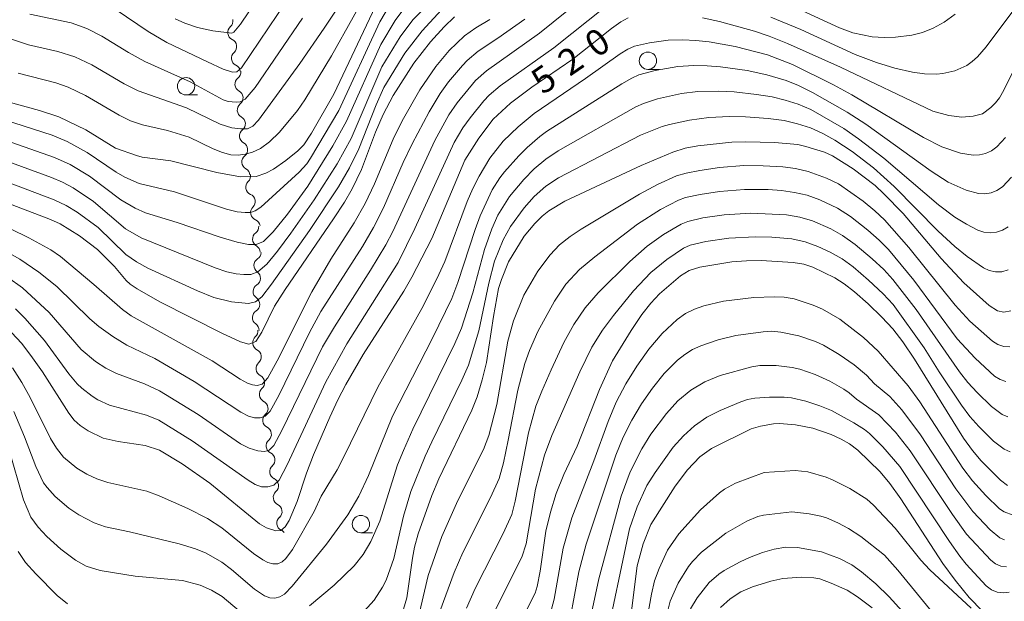
# Model space of a CAD drawing. Units: millimetres. Extents: x -68000 to -66000, y 24000 to 25500.
# Drawn here: x -66927 to -66785, y 24909 to 24993 of the extents above; entities that cross this region are included whole.
import ezdxf

# ---------------------------------------------------------------- set-up
doc = ezdxf.new("R2010")
doc.units = ezdxf.units.MM
for name, color, linetype, lineweight in [('510200_一条河川、細流', 7, 'Continuous', 15), ('633100_広葉樹林', 7, 'Continuous', 9), ('710100_等高線（計曲線）', 7, 'Continuous', 20), ('710107_等高線（計曲線）（注記）', 7, 'Continuous', 20), ('710200_等高線（主曲線）', 7, 'Continuous', 9)]:
    doc.layers.add(name, color=color, linetype=linetype, lineweight=lineweight)
doc.styles.add('Style-WORKING', font='txt')

msp = doc.modelspace()

# ---------------------------------------------------------------- linework, layer by layer
at = {"layer": '510200_一条河川、細流', "extrusion": (0, 0, -1)}
for centre, start, end in [((66897.67, 24992.51), 171.9611, 228.1314), ((66897.14, 24988.79), 115.7907, 171.9611), ((66897.14, 24988.79), 171.9611, 228.1314), ((66896.62, 24985.08), 115.7907, 171.9611), ((66896.55, 24985.12), 174.9549, 231.1253), ((66896.22, 24981.39), 118.7846, 174.9549), ((66896.22, 24981.39), 174.9549, 231.1253), ((66895.89, 24977.65), 118.7846, 174.9549), ((66895.89, 24977.65), 174.9549, 231.1253), ((66895.56, 24973.92), 118.7846, 174.9549), ((66895.56, 24973.92), 174.9549, 231.1253), ((66895.23, 24970.18), 118.7846, 174.9549), ((66895.15, 24970.13), 169.2846, 225.4549), ((66894.46, 24966.44), 113.1142, 169.2846), ((66894.46, 24966.44), 169.2846, 225.4549), ((66893.76, 24962.76), 113.1142, 169.2846), ((66893.96, 24962.81), 176.5241, 232.6944), ((66893.74, 24959.07), 120.3537, 176.5241), ((66893.61, 24959.13), 181.5941, 237.7645), ((66893.71, 24955.38), 125.4237, 181.5941), ((66893.71, 24955.38), 181.5941, 237.7645), ((66893.82, 24951.63), 181.5941, 237.7645), ((66893.82, 24951.63), 125.4237, 181.5941), ((66893.92, 24947.88), 125.4237, 181.5941), ((66894.07, 24947.77), 172.5927, 228.7631), ((66893.59, 24944.06), 116.4223, 172.5927), ((66893.59, 24944.06), 172.5927, 228.7631), ((66893.11, 24940.34), 116.4223, 172.5927), ((66893.11, 24940.34), 172.5927, 228.7631), ((66892.62, 24936.62), 116.4223, 172.5927), ((66892.62, 24936.62), 172.5927, 228.7631), ((66892.14, 24932.9), 116.4223, 172.5927), ((66892.14, 24932.89), 172.1231, 228.2934), ((66891.63, 24929.18), 115.9527, 172.1231), ((66891.63, 24929.18), 172.1231, 228.2934), ((66891.11, 24925.47), 115.9527, 172.1231), ((66891.11, 24925.47), 172.1231, 228.2934), ((66890.6, 24921.75), 115.9527, 172.1231), ((66890.6, 24921.75), 172.1231, 228.2934), ((66890.08, 24918.04), 115.9527, 142.1738)]:
    msp.add_arc(centre, 1.13, start, end, dxfattribs=at)
at = {"layer": '510200_一条河川、細流'}
for centre, start, end in [((-66896.16, 24990.83), 131.9193, 244.1585), ((-66895.64, 24987.11), 131.9193, 244.1585), ((-66895.13, 24983.36), 128.9255, 241.1647), ((-66894.8, 24979.63), 128.9255, 241.1647), ((-66894.47, 24975.89), 128.9255, 241.1647), ((-66894.14, 24972.16), 128.9255, 241.1647), ((-66893.57, 24968.52), 134.5958, 246.835), ((-66892.87, 24964.83), 134.5958, 246.835), ((-66892.59, 24961.02), 127.3563, 239.5955), ((-66892.4, 24957.22), 122.2863, 234.5255), ((-66892.51, 24953.47), 122.2863, 234.5255), ((-66892.61, 24949.72), 122.2863, 234.5255), ((-66892.58, 24946.08), 131.2877, 243.5269), ((-66892.1, 24942.36), 131.2877, 243.5269), ((-66891.62, 24938.64), 131.2877, 243.5269), ((-66891.13, 24934.92), 131.2877, 243.5269), ((-66890.64, 24931.21), 131.7573, 243.9965), ((-66890.12, 24927.5), 131.7573, 243.9965), ((-66889.61, 24923.78), 131.7573, 243.9965), ((-66889.1, 24920.07), 131.7573, 243.9965)]:
    msp.add_arc(centre, 1.13, start, end, dxfattribs=at)
at = {"layer": '633100_広葉樹林'}
for p, q in [((-66836.75, 24985.49), (-66835.08, 24985.49)), ((-66903.31, 24981.82), (-66901.64, 24981.82)), ((-66878.11, 24918.68), (-66876.44, 24918.68))]:
    msp.add_line(p, q, dxfattribs=at)
for centre in [(-66836.75, 24986.74), (-66903.31, 24983.07), (-66878.11, 24919.93)]:
    msp.add_circle(centre, 1.25, dxfattribs=at)
at = {"layer": '710100_等高線（計曲線）', "flags": 128}
for points in [[(-66890.58, 24999.3), (-66895.47, 24992.01), (-66896.43, 24990.85), (-66896.73, 24990.7), (-66899.47, 24991.06), (-66901.68, 24991.55), (-66903.5, 24992.14), (-66904.9, 24992.79)], [(-66928.81, 24980.78), (-66924.41, 24979.59), (-66921.63, 24978.68), (-66917.74, 24976.78), (-66913.48, 24974.16), (-66910.47, 24973.06), (-66909.63, 24972.85), (-66905.51, 24972.31), (-66898.88, 24970.63), (-66895.44, 24969.99), (-66893.19, 24970.03), (-66891.81, 24970.52), (-66890.72, 24971.13), (-66888.94, 24972.38), (-66887.18, 24973.76), (-66886.33, 24974.62), (-66885.22, 24976.28), (-66882, 24981.93), (-66875.56, 24995.56)], [(-66929.4, 24966.37), (-66922.85, 24963.84), (-66921.47, 24963.22), (-66918.67, 24961.49), (-66916.07, 24959.55), (-66913.63, 24957.1), (-66911.95, 24955.07), (-66911.34, 24954.52), (-66910.37, 24953.86), (-66907.11, 24951.98), (-66898.17, 24947.45), (-66895.45, 24946.2), (-66894.28, 24945.9), (-66893.25, 24946.28), (-66892.38, 24947.62), (-66890.55, 24951.34), (-66889.01, 24953.77), (-66882.04, 24963.95), (-66880.49, 24966.36), (-66879.38, 24968.27), (-66878.02, 24971.05), (-66876, 24976.43), (-66874.89, 24978.99), (-66873.44, 24981.72), (-66870.47, 24986.38), (-66868.07, 24989.49), (-66866.13, 24991.65), (-66864.62, 24993.07)], [(-66928.48, 24947.57), (-66927, 24945.96), (-66925.43, 24943.93), (-66924, 24941.91), (-66920.22, 24935.94), (-66919.42, 24934.93), (-66918.57, 24934.17), (-66917.42, 24933.4), (-66915.25, 24932.32), (-66913.07, 24931.84), (-66909.2, 24931.25), (-66907.14, 24930.61), (-66903.86, 24928.62), (-66899.88, 24925.83), (-66892.71, 24919.99), (-66891.73, 24919.41), (-66890.38, 24918.96), (-66889.64, 24919.02), (-66889.02, 24919.52), (-66888.46, 24920.43), (-66887.31, 24923.18), (-66885.96, 24927.28), (-66884.96, 24929.91), (-66882.61, 24935.36), (-66881.43, 24937.83), (-66880.27, 24940.07), (-66877.8, 24944.38), (-66871.94, 24953.51), (-66870.77, 24955.52), (-66867.91, 24961.13), (-66863.14, 24972.4), (-66861.13, 24975.59), (-66859.03, 24978.31), (-66856.56, 24980.62), (-66853.45, 24982.95), (-66847.57, 24986.98), (-66841.98, 24991.4), (-66840.64, 24992.35), (-66839.61, 24992.91)], [(-66828.89, 24992.95), (-66826.42, 24992.41), (-66821.39, 24991.02), (-66819.29, 24990.3), (-66816.61, 24989.22), (-66808.98, 24985.83), (-66795.69, 24979.48), (-66793.39, 24978.86), (-66791.48, 24978.62), (-66789.89, 24978.74), (-66788.5, 24979.08), (-66787.31, 24979.98), (-66786.64, 24980.66), (-66786.07, 24981.39), (-66785.44, 24982.48), (-66782.09, 24989.3)], [(-66872.33, 24906.36), (-66871.5, 24909.29), (-66870.69, 24915.01), (-66870.38, 24916.61), (-66869.84, 24918.54), (-66867.87, 24924.08), (-66866.89, 24926.46), (-66862.1, 24936.35), (-66861.36, 24938.28), (-66860.63, 24940.73), (-66860.03, 24943.24), (-66859.01, 24949.85), (-66858.27, 24953.9), (-66857.86, 24955.22), (-66856.82, 24957.75), (-66854.58, 24961.47), (-66853.03, 24963.3), (-66851.98, 24964.33), (-66851.04, 24965.11), (-66848.7, 24966.48), (-66837.73, 24971.62), (-66833.16, 24973.54), (-66831.38, 24974.12), (-66829.55, 24974.47), (-66824.66, 24974.98), (-66822.63, 24975.07), (-66818.51, 24974.96), (-66815.12, 24974.66), (-66813.98, 24974.4), (-66811.28, 24973.54), (-66810.15, 24973.05), (-66807.18, 24971.17), (-66804.01, 24968.76), (-66802.72, 24967.57), (-66799.95, 24964.71), (-66794.47, 24958.21), (-66791.21, 24954.72), (-66787.54, 24951.44), (-66786.36, 24950.68), (-66785.46, 24950.5), (-66784.46, 24950.67)], [(-66854.46, 24907.05), (-66853.01, 24909.99), (-66852.7, 24910.96), (-66852.28, 24913.16), (-66851.48, 24918.9), (-66850.8, 24921.64), (-66849.98, 24924.36), (-66848.84, 24927.08), (-66846.94, 24931.15), (-66843.71, 24939.34), (-66841.84, 24943.47), (-66839.18, 24947.83), (-66837.61, 24950.14), (-66836.32, 24951.81), (-66835.07, 24953.15), (-66832.05, 24955.75), (-66830.79, 24956.51), (-66829.27, 24956.98), (-66824.64, 24957.73), (-66822.54, 24957.89), (-66820.44, 24957.92), (-66815.8, 24957.67), (-66814.28, 24957.43), (-66812.99, 24956.99), (-66809.82, 24955.43), (-66808.45, 24954.57), (-66806.95, 24953.4), (-66805, 24951.68), (-66803.02, 24949.79), (-66801.46, 24948.1), (-66800, 24946.2), (-66798.3, 24943.72), (-66791.24, 24932.33), (-66789.97, 24930.55), (-66788.73, 24929.08), (-66785.92, 24926.27), (-66784.91, 24925.5)], [(-66788.51, 24907.39), (-66790.44, 24909.37), (-66792.48, 24911.83), (-66794.22, 24914.27), (-66800.29, 24923.6), (-66801.86, 24925.8), (-66803.26, 24927.45), (-66806.47, 24930.58), (-66807.69, 24931.53), (-66808.87, 24932.2), (-66810.35, 24932.85), (-66812.98, 24933.78), (-66815.48, 24934.23), (-66817.78, 24934.43), (-66818.64, 24934.38), (-66820.53, 24934.06), (-66821.88, 24933.66), (-66827.6, 24930.85), (-66829.24, 24929.64), (-66831.04, 24927.78), (-66832.82, 24925.4), (-66836.31, 24919.89), (-66837.41, 24917.1), (-66838.31, 24913.94), (-66839.14, 24907.04)]]:
    msp.add_lwpolyline(points, dxfattribs=at)
at = {"layer": '710200_等高線（主曲線）', "flags": 128}
for points in [[(-66928.46, 24989.84), (-66926.02, 24989.05), (-66921.8, 24988.09), (-66919.32, 24987.31), (-66916.9, 24986.17), (-66912.24, 24983.43), (-66910.21, 24982.39), (-66903.25, 24979.95), (-66898.37, 24977.6), (-66896.69, 24977.08), (-66895.42, 24976.91), (-66894.47, 24976.94), (-66893.7, 24977.29), (-66892.88, 24978.16), (-66886.93, 24986.34), (-66883.39, 24991.45), (-66876.64, 25001.7)], [(-66876.09, 24998.64), (-66882.34, 24987.43), (-66886.19, 24981.13), (-66887.24, 24979.59), (-66889.86, 24976.43), (-66891.26, 24975.06), (-66892.56, 24974.1), (-66893.73, 24973.55), (-66894.81, 24973.27), (-66895.82, 24973.14), (-66896.87, 24973.2), (-66898.05, 24973.5), (-66899.39, 24974.03), (-66902.88, 24975.74), (-66906, 24976.68), (-66909.57, 24977.51), (-66911.31, 24978.1), (-66912.97, 24978.89), (-66917.78, 24981.73), (-66920.32, 24982.92), (-66922.07, 24983.55), (-66927.49, 24984.95)], [(-66844.24, 24997.29), (-66852.36, 24990.7), (-66860.03, 24985.29), (-66861.58, 24983.9), (-66864.24, 24980.68), (-66865.42, 24978.96), (-66867.46, 24975.23), (-66873.52, 24962.12), (-66874.53, 24960.19), (-66876.73, 24956.53), (-66881.93, 24948.37), (-66883.64, 24945.48), (-66889.52, 24933.42), (-66890.68, 24931.25), (-66891.31, 24930.61), (-66892.02, 24930.41), (-66892.98, 24930.49), (-66894.19, 24930.89), (-66895.47, 24931.53), (-66901.55, 24935.72), (-66907.13, 24939.13), (-66909.28, 24940.15), (-66913.34, 24941.66), (-66914.87, 24942.43), (-66916.36, 24943.39), (-66918.41, 24945.12), (-66923.03, 24950.45), (-66926.87, 24954.01), (-66929.03, 24955.55)], [(-66867.83, 24995.55), (-66870.62, 24992.62), (-66872.47, 24990.2), (-66875.11, 24985.85), (-66879.52, 24975.55), (-66881.51, 24971.9), (-66884.84, 24966.67), (-66888.19, 24961.86), (-66890.11, 24959.27), (-66891.69, 24957.39), (-66892.94, 24956.32), (-66893.99, 24955.92), (-66894.98, 24955.91), (-66896.07, 24956.02), (-66897.43, 24956.32), (-66899.11, 24956.9), (-66909.79, 24961.2), (-66912.02, 24962.53), (-66916.63, 24966.46), (-66919.56, 24968.4), (-66921.11, 24969.22), (-66922.72, 24969.92), (-66928.46, 24972.01)], [(-66913.38, 24994.1), (-66908.76, 24990.97), (-66906.07, 24989.38), (-66900.23, 24986.57), (-66897.95, 24985.54), (-66896.63, 24985.09), (-66895.98, 24985.15), (-66895.34, 24985.71), (-66888.82, 24995.34)], [(-66873.84, 24994.93), (-66875.39, 24992.35), (-66881.31, 24979.57), (-66885.35, 24972.7), (-66885.91, 24971.9), (-66887.03, 24970.69), (-66892.53, 24965.65), (-66893.36, 24965.08), (-66894.03, 24964.87), (-66894.81, 24964.86), (-66895.93, 24964.98), (-66897.49, 24965.33), (-66904.95, 24967.84), (-66910.05, 24969.06), (-66912.12, 24969.94), (-66913.4, 24970.68), (-66917.56, 24973.49), (-66920.42, 24975.08), (-66922.6, 24976), (-66929.61, 24978.28)], [(-66866.48, 24994.07), (-66869.27, 24991.08), (-66871.78, 24987.86), (-66874.79, 24982.89), (-66875.93, 24980.41), (-66878.42, 24974.04), (-66879.77, 24971.28), (-66881.36, 24968.54), (-66885.52, 24962.25), (-66891, 24954.54), (-66892.4, 24952.71), (-66893.31, 24951.97), (-66894.29, 24951.75), (-66896.74, 24951.97), (-66899.29, 24952.59), (-66901.66, 24953.56), (-66908.84, 24956.84), (-66910.47, 24957.74), (-66911.97, 24958.82), (-66915.96, 24962.71), (-66919, 24964.9), (-66920.61, 24965.86), (-66922.3, 24966.68), (-66929.29, 24969.33)], [(-66928.4, 24974.96), (-66922.26, 24972.81), (-66920.03, 24971.78), (-66917.21, 24970.08), (-66912.73, 24966.68), (-66910.66, 24965.47), (-66909.14, 24964.83), (-66904.57, 24963.41), (-66898.37, 24961.29), (-66895.96, 24960.59), (-66894.31, 24960.25), (-66893.2, 24960.26), (-66892.16, 24960.7), (-66890.73, 24962.06), (-66888.7, 24964.62), (-66885.76, 24968.68), (-66882.14, 24974.46), (-66880.2, 24978.01), (-66875.25, 24989.1), (-66873.15, 24992.56), (-66871.36, 24994.99)], [(-66842.76, 24994.59), (-66850.28, 24988.62), (-66858.03, 24983.13), (-66859.64, 24981.76), (-66860.41, 24980.97), (-66862.37, 24978.52), (-66863.4, 24977.08), (-66864.68, 24974.97), (-66870.33, 24962.54), (-66872.75, 24957.67), (-66880.12, 24945.94), (-66883.17, 24940.47), (-66888.73, 24928.46), (-66889.88, 24926.29), (-66890.64, 24925.56), (-66891.5, 24925.29), (-66892.44, 24925.31), (-66893.35, 24925.64), (-66894.37, 24926.26), (-66902.41, 24931.94), (-66907.24, 24934.94), (-66908.99, 24935.63), (-66914.35, 24937.09), (-66916.03, 24937.87), (-66916.83, 24938.36), (-66918.33, 24939.51), (-66919.01, 24940.16), (-66920.2, 24941.61), (-66923.7, 24946.4), (-66926.53, 24949.65), (-66927.9, 24950.97)], [(-66783.58, 24994.68), (-66787.98, 24988.77), (-66789.26, 24987.31), (-66789.99, 24986.65), (-66790.78, 24986.08), (-66792.49, 24985.31), (-66794.25, 24984.9), (-66795.14, 24984.82), (-66796.88, 24984.86), (-66798.59, 24985.09), (-66801.15, 24985.68), (-66803.82, 24986.47), (-66806.86, 24987.65), (-66814.71, 24991.26), (-66819.01, 24993.03)], [(-66792.48, 24993.46), (-66794.05, 24992.32), (-66795.61, 24991.46), (-66797.17, 24990.84), (-66798.73, 24990.43), (-66801.06, 24990.13), (-66802.69, 24990.09), (-66804.43, 24990.2), (-66807.2, 24990.79), (-66809.11, 24991.47), (-66816.23, 24994.77)], [(-66854.46, 24992.72), (-66858.35, 24989.98), (-66861.21, 24988.12), (-66862.77, 24986.79), (-66863.48, 24986.05), (-66865.46, 24983.68), (-66866.67, 24982.02), (-66868.28, 24979.4), (-66870.71, 24974.78), (-66872.01, 24972.07), (-66874.84, 24965.55), (-66876.27, 24962.72), (-66877.9, 24959.94), (-66883.89, 24950.57), (-66885.5, 24947.54), (-66889.92, 24938.47), (-66891.18, 24936.21), (-66891.9, 24935.49), (-66892.64, 24935.25), (-66893.44, 24935.26), (-66894.32, 24935.51), (-66895.41, 24936.09), (-66902.15, 24940.5), (-66907.81, 24943.8), (-66911.82, 24945.72), (-66913.87, 24946.96), (-66915.88, 24948.42), (-66917.18, 24949.52), (-66921.93, 24954.17), (-66924.52, 24956.25), (-66927.26, 24958.14), (-66933.88, 24961.83)], [(-66859.51, 24992.7), (-66861.54, 24991.5), (-66863.2, 24990.35), (-66865.37, 24988.23), (-66867.31, 24985.89), (-66869.61, 24982.56), (-66872.17, 24978.1), (-66873.48, 24975.45), (-66876.16, 24968.98), (-66877.48, 24966.15), (-66879.06, 24963.35), (-66882.42, 24958.13), (-66885.17, 24953.44), (-66890.16, 24943.46), (-66891.53, 24941), (-66892.36, 24940.11), (-66893.05, 24939.9), (-66893.72, 24940), (-66894.45, 24940.25), (-66895.52, 24940.83), (-66899.56, 24943.47), (-66911.24, 24949.97), (-66912.48, 24950.88), (-66916.6, 24954.5), (-66921.39, 24958.52), (-66922.8, 24959.46), (-66925.96, 24961.22), (-66931.19, 24963.74)], [(-66886.54, 24992.88), (-66893.35, 24982.88), (-66894.78, 24981.22), (-66895.5, 24980.84), (-66896.07, 24980.75), (-66897.25, 24980.88), (-66897.94, 24981.12), (-66902.72, 24983.72), (-66909.26, 24986.64), (-66911.58, 24987.93), (-66915.43, 24990.31), (-66917.59, 24991.38), (-66919.85, 24992.19), (-66925.83, 24993.47)], [(-66785.22, 24975.7), (-66786.48, 24974.31), (-66787.24, 24973.76), (-66788.07, 24973.37), (-66788.97, 24973.17), (-66789.89, 24973.14), (-66791.71, 24973.4), (-66794.4, 24974.31), (-66797.01, 24975.7), (-66807.35, 24981.84), (-66809.99, 24983.27), (-66815.9, 24986.22), (-66819.52, 24987.59), (-66824.15, 24988.8), (-66827.91, 24989.46), (-66829.82, 24989.66), (-66831.73, 24989.76), (-66833.83, 24989.71), (-66836.52, 24989.35), (-66838.66, 24988.84), (-66839.62, 24988.41), (-66840.75, 24987.74), (-66845.76, 24984.19), (-66853.14, 24979.16), (-66855.44, 24977.21), (-66857.61, 24975.13), (-66859.52, 24972.72), (-66861.07, 24970.11), (-66861.99, 24968.31), (-66862.79, 24966.43), (-66866.02, 24957.78), (-66867.15, 24955.29), (-66869.31, 24951), (-66875.65, 24939.7), (-66880.55, 24929.65), (-66881.55, 24927.78), (-66883.82, 24923.97), (-66884.86, 24921.74), (-66887.96, 24916.27), (-66888.91, 24914.95), (-66889.46, 24914.47), (-66890.09, 24914.21), (-66890.78, 24914.19), (-66891.51, 24914.4), (-66892.23, 24914.76), (-66893.6, 24915.71), (-66898.14, 24919.4), (-66900.22, 24920.73), (-66903.07, 24922.19), (-66907.2, 24923.99), (-66908.97, 24924.66), (-66914.59, 24925.94), (-66916.16, 24926.46), (-66917.63, 24927.14), (-66919.03, 24928.01), (-66920.95, 24929.58), (-66922, 24930.87), (-66922.84, 24932.3), (-66925.78, 24938.21), (-66926.98, 24940.33), (-66928.34, 24942.46)], [(-66784.36, 24969.95), (-66785.66, 24968.56), (-66786.44, 24968.04), (-66787.29, 24967.69), (-66788.19, 24967.55), (-66789.1, 24967.59), (-66790.87, 24968.07), (-66793.45, 24969.26), (-66795.92, 24970.84), (-66805.36, 24977.58), (-66808.02, 24979.31), (-66813.03, 24982.17), (-66815.05, 24983.16), (-66816.84, 24983.88), (-66819.62, 24984.72), (-66822.46, 24985.33), (-66826.28, 24985.87), (-66828.21, 24986.01), (-66830.14, 24986.06), (-66832.41, 24985.91), (-66835.71, 24985.35), (-66838.03, 24984.71), (-66839.06, 24984.25), (-66840.5, 24983.42), (-66851.38, 24976.52), (-66852.3, 24975.84), (-66854.15, 24974.24), (-66855.37, 24973.01), (-66857.43, 24970.73), (-66858.07, 24969.86), (-66859.18, 24968.11), (-66860.92, 24964.36), (-66861.64, 24962.42), (-66864.14, 24954.75), (-66865.02, 24952.45), (-66867.79, 24946.75), (-66873.56, 24935.51), (-66877.03, 24926.92), (-66878.39, 24923.97), (-66879.98, 24921.25), (-66883.06, 24917.02), (-66888, 24911), (-66889.14, 24909.82), (-66889.79, 24909.43), (-66890.5, 24909.25), (-66891.24, 24909.32), (-66891.98, 24909.61), (-66893.42, 24910.56), (-66896.76, 24913.4), (-66898.16, 24914.45), (-66900.4, 24915.73), (-66901.95, 24916.39), (-66904.29, 24917.11), (-66911.47, 24918.84), (-66914.94, 24919.56), (-66916.55, 24920.11), (-66918.78, 24921.28), (-66920.18, 24922.24), (-66922.17, 24923.91), (-66923.34, 24925.19), (-66923.84, 24925.9), (-66924.97, 24928.24), (-66926.58, 24932.54), (-66928.14, 24936.17)], [(-66784.83, 24962.81), (-66785.63, 24962.32), (-66786.51, 24962.01), (-66787.42, 24961.92), (-66788.32, 24962.04), (-66789.19, 24962.33), (-66790.85, 24963.18), (-66792.5, 24964.2), (-66794.86, 24965.99), (-66802.75, 24972.7), (-66806.37, 24975.5), (-66808.5, 24976.96), (-66813.28, 24979.72), (-66815.08, 24980.46), (-66816.95, 24981.06), (-66818.84, 24981.53), (-66821.09, 24981.89), (-66824.32, 24982.24), (-66826.6, 24982.36), (-66829.54, 24982.31), (-66831.89, 24982.02), (-66835.36, 24981.27), (-66837.4, 24980.59), (-66838.47, 24980.11), (-66849.66, 24973.75), (-66851.46, 24972.55), (-66853.13, 24971.18), (-66854.63, 24969.64), (-66856.67, 24967.16), (-66858.36, 24964.46), (-66859.24, 24962.52), (-66860.29, 24959.51), (-66861.96, 24953.29), (-66863.61, 24948.17), (-66864.55, 24945.97), (-66870.61, 24933.64), (-66871.99, 24930.56), (-66872.82, 24928.48), (-66875.37, 24920.37), (-66876.69, 24917.41), (-66877.8, 24915.56), (-66879.1, 24913.9), (-66881.97, 24911.11), (-66885.54, 24908.16)], [(-66877.64, 24907.38), (-66876.18, 24908.99), (-66874.98, 24910.85), (-66874.48, 24911.84), (-66873.35, 24914.97), (-66871.98, 24921.06), (-66870.9, 24924.63), (-66868.83, 24929.74), (-66867.89, 24931.81), (-66863.54, 24940.7), (-66862.6, 24942.87), (-66861.1, 24947.79), (-66859.66, 24954.66), (-66858.84, 24957.85), (-66857.61, 24960.91), (-66856.53, 24962.83), (-66854.6, 24965.52), (-66853.14, 24967.18), (-66851.47, 24968.64), (-66849.63, 24969.87), (-66837.79, 24976.02), (-66834.69, 24977.24), (-66833.61, 24977.57), (-66830.76, 24978.19), (-66827.98, 24978.57), (-66824.99, 24978.71), (-66822.69, 24978.65), (-66819.41, 24978.4), (-66817.12, 24978.11), (-66815.2, 24977.66), (-66813.32, 24977.05), (-66811.51, 24976.27), (-66809.8, 24975.29), (-66807.32, 24973.68), (-66804.21, 24971.29), (-66801.25, 24968.6), (-66794.91, 24962.17), (-66792.51, 24959.96), (-66790.75, 24958.52), (-66788.38, 24956.88), (-66787.54, 24956.49), (-66786.64, 24956.3), (-66785.72, 24956.33), (-66784.83, 24956.59)], [(-66869.99, 24905.73), (-66868.42, 24912.52), (-66866.44, 24918.14), (-66864.12, 24923.32), (-66860.46, 24930.68), (-66859.67, 24932.69), (-66858.54, 24937.17), (-66856.91, 24946.31), (-66856.13, 24949.23), (-66854.61, 24952.92), (-66852.62, 24956.38), (-66850.85, 24958.76), (-66849.5, 24960.18), (-66847.97, 24961.38), (-66846.36, 24962.45), (-66837.94, 24967.51), (-66835.35, 24968.89), (-66832.62, 24970.13), (-66831.21, 24970.53), (-66829.27, 24970.92), (-66826.44, 24971.37), (-66822.91, 24971.63), (-66820.14, 24971.61), (-66817.32, 24971.43), (-66815.46, 24971.19), (-66813.64, 24970.78), (-66811, 24969.83), (-66809.29, 24968.98), (-66805.74, 24966.48), (-66804.04, 24965.1), (-66802.66, 24963.82), (-66799.12, 24959.84), (-66792.48, 24951.49), (-66790.33, 24949.21), (-66787.09, 24946.31), (-66786.29, 24945.83), (-66785.45, 24945.56), (-66784.57, 24945.5)], [(-66866.74, 24907.31), (-66864.68, 24912.96), (-66863.43, 24915.83), (-66859.44, 24923.79), (-66858.19, 24926.52), (-66857.56, 24928.75), (-66856.87, 24932.02), (-66855.51, 24939.23), (-66854.49, 24943.08), (-66853.79, 24944.96), (-66852.59, 24947.71), (-66850.23, 24952.09), (-66848.56, 24954.52), (-66846.58, 24956.62), (-66844.4, 24958.47), (-66838.23, 24963.16), (-66834.91, 24965.29), (-66832.32, 24966.66), (-66831.35, 24967.01), (-66829.2, 24967.48), (-66826.44, 24967.91), (-66822.84, 24968.18), (-66819.4, 24968.16), (-66817.5, 24968.03), (-66815.62, 24967.77), (-66813.78, 24967.34), (-66811.99, 24966.71), (-66809.42, 24965.51), (-66807.57, 24964.29), (-66805.07, 24962.33), (-66803.4, 24960.87), (-66802.05, 24959.51), (-66798.43, 24955.09), (-66792.16, 24946.67), (-66789.6, 24943.84), (-66786.78, 24941.28), (-66786, 24940.79), (-66785.15, 24940.49)], [(-66862.91, 24907.81), (-66861.65, 24910.64), (-66857.6, 24918.58), (-66856.37, 24921.32), (-66855.86, 24923.25), (-66853.97, 24933.1), (-66852.88, 24936.94), (-66852.05, 24939.12), (-66850.71, 24942.19), (-66848.86, 24946.1), (-66847.43, 24948.7), (-66845.8, 24951.12), (-66843.93, 24953.3), (-66839.33, 24957.79), (-66836.85, 24959.99), (-66834.48, 24961.7), (-66831.96, 24963.19), (-66831, 24963.57), (-66828.81, 24964.07), (-66825.75, 24964.52), (-66821.93, 24964.77), (-66816.77, 24964.55), (-66814.84, 24964.21), (-66813.01, 24963.66), (-66810.36, 24962.51), (-66808.69, 24961.57), (-66806.88, 24960.24), (-66804.4, 24958.18), (-66802.75, 24956.63), (-66801.44, 24955.21), (-66798.1, 24950.86), (-66791.86, 24941.88), (-66790.62, 24940.34), (-66789.31, 24938.92), (-66787.22, 24936.89), (-66785.7, 24935.76), (-66784.85, 24935.41)], [(-66860.31, 24904.46), (-66854.9, 24915.15), (-66854.29, 24917.09), (-66852.93, 24924.97), (-66851.66, 24929.87), (-66850.6, 24932.69), (-66846.57, 24941.88), (-66844.81, 24945.43), (-66843.27, 24947.92), (-66841.72, 24950.01), (-66838.81, 24953.55), (-66836.31, 24956.22), (-66834.04, 24958.1), (-66831.6, 24959.73), (-66830.65, 24960.13), (-66828.42, 24960.66), (-66825.07, 24961.14), (-66821.3, 24961.35), (-66818.89, 24961.29), (-66816.01, 24961.07), (-66814.07, 24960.65), (-66812.24, 24959.98), (-66810.47, 24959.15), (-66808.77, 24958.17), (-66807.15, 24957.01), (-66804.94, 24955.12), (-66802.82, 24953.14), (-66801.41, 24951.6), (-66796.91, 24945.35), (-66794.77, 24941.91), (-66791.54, 24937.07), (-66790.33, 24935.47), (-66789.03, 24933.99), (-66786.93, 24931.91), (-66785.41, 24930.73), (-66784.54, 24930.33)], [(-66784.11, 24921.23), (-66785.42, 24921.7), (-66786.05, 24922.13), (-66788.06, 24924.08), (-66789.98, 24926.19), (-66791.34, 24928.01), (-66797.56, 24937.58), (-66799.24, 24939.88), (-66803.54, 24944.86), (-66805.65, 24946.82), (-66809.1, 24949.48), (-66811.59, 24950.93), (-66812.91, 24951.52), (-66815.68, 24952.4), (-66817.1, 24952.65), (-66818.54, 24952.72), (-66821.46, 24952.61), (-66825.83, 24952.1), (-66828.67, 24951.41), (-66830.04, 24950.92), (-66831.33, 24950.28), (-66832.53, 24949.44), (-66834.69, 24947.41), (-66836.61, 24945.14), (-66838.34, 24942.69), (-66839.91, 24940.15), (-66841.3, 24937.5), (-66842.48, 24934.75), (-66844.53, 24929.07), (-66847.72, 24920.85), (-66848.95, 24916.48), (-66850.25, 24909.12), (-66850.65, 24907.68)], [(-66847.95, 24906.3), (-66846.68, 24913.03), (-66845.62, 24917.06), (-66841.36, 24929.89), (-66840.3, 24932.48), (-66839.08, 24934.93), (-66837.66, 24937.28), (-66836.1, 24939.53), (-66834.38, 24941.65), (-66832.48, 24943.58), (-66831.43, 24944.41), (-66830.31, 24945.09), (-66829.12, 24945.64), (-66826.64, 24946.51), (-66824.06, 24947.11), (-66820.15, 24947.67), (-66818.87, 24947.74), (-66817.57, 24947.63), (-66815.01, 24947.1), (-66812.59, 24946.26), (-66811.43, 24945.71), (-66809.18, 24944.39), (-66807.02, 24942.9), (-66805.24, 24941.43), (-66804.08, 24940.18), (-66801.9, 24938.31), (-66800.14, 24936.43), (-66797.45, 24932.81), (-66792.35, 24925.02), (-66789.92, 24921.76), (-66787.42, 24919.1), (-66786.03, 24917.96), (-66785.33, 24917.65)], [(-66785.07, 24913.76), (-66785.88, 24913.89), (-66786.64, 24914.21), (-66787.33, 24914.72), (-66790.83, 24918.49), (-66792.87, 24921.33), (-66798.94, 24930.49), (-66801.08, 24933.21), (-66803.45, 24935.68), (-66806.66, 24937.93), (-66807.76, 24938.87), (-66808.51, 24939.37), (-66810.53, 24940.52), (-66812.66, 24941.51), (-66814.85, 24942.26), (-66815.97, 24942.5), (-66818.28, 24942.79), (-66820.63, 24942.82), (-66821.76, 24942.62), (-66826.33, 24941.35), (-66828.53, 24940.44), (-66830.58, 24939.26), (-66832.43, 24937.73), (-66834.07, 24935.89), (-66836.3, 24932.9), (-66837.64, 24930.8), (-66839.3, 24927.46), (-66840.6, 24923.96), (-66843.84, 24912.02), (-66845.65, 24903.48)], [(-66784.67, 24910.13), (-66785.55, 24910.02), (-66786.43, 24910.13), (-66787.24, 24910.46), (-66787.99, 24911.03), (-66790.88, 24914.18), (-66791.78, 24915.29), (-66793.26, 24917.42), (-66800.46, 24928.26), (-66802.87, 24931.06), (-66804.81, 24932.98), (-66805.55, 24933.58), (-66807.09, 24934.55), (-66810.27, 24936.3), (-66811.95, 24937.01), (-66813.99, 24937.68), (-66816.07, 24938.15), (-66817.11, 24938.26), (-66819.22, 24938.25), (-66821.35, 24938.09), (-66822.39, 24937.91), (-66823.37, 24937.57), (-66826.31, 24936.32), (-66828.25, 24935.34), (-66830.02, 24934.12), (-66831.63, 24932.68), (-66833.09, 24931.02), (-66835.7, 24927.39), (-66836.88, 24925.49), (-66838.3, 24922.44), (-66839.39, 24919.26), (-66843, 24902.12)], [(-66893.19, 24905.34), (-66898.09, 24909.48), (-66899.63, 24910.43), (-66901.28, 24911.15), (-66903.81, 24911.81), (-66910.66, 24912.45), (-66915.7, 24913.24), (-66917.69, 24913.89), (-66919.24, 24914.73), (-66921.34, 24916.34), (-66923.35, 24918.16), (-66924.61, 24919.47), (-66925.68, 24920.94), (-66926.72, 24923.44), (-66928.91, 24930.92)], [(-66790.17, 24907.81), (-66796.09, 24913.32), (-66797.41, 24914.75), (-66801.13, 24919.34), (-66804.24, 24922.66), (-66805.21, 24923.52), (-66807.63, 24925.07), (-66810.13, 24926.33), (-66811.04, 24926.68), (-66813.71, 24927.45), (-66815.52, 24927.68), (-66820, 24927.38), (-66824.11, 24925.85), (-66825.69, 24924.96), (-66826.44, 24924.42), (-66829.17, 24921.98), (-66832.3, 24918.52), (-66833.9, 24916.17), (-66835.14, 24913.55), (-66835.78, 24911.73), (-66836.24, 24909.83), (-66837.49, 24902.84)], [(-66835.52, 24900.94), (-66833.54, 24908.82), (-66832.4, 24911.43), (-66830.9, 24913.83), (-66830.33, 24914.56), (-66829.04, 24915.87), (-66825.5, 24918.63), (-66822.5, 24920.37), (-66820.89, 24921.02), (-66820.07, 24921.24), (-66816, 24921.71), (-66813.49, 24921.4), (-66811.82, 24921.07), (-66810.99, 24920.83), (-66809.38, 24920.14), (-66807.82, 24919.31), (-66806.04, 24918.17), (-66802.65, 24915.46), (-66800.71, 24913.31), (-66793.77, 24904.77)], [(-66927.52, 24915.97), (-66926.44, 24914.41), (-66924.96, 24912.76), (-66921.89, 24909.65), (-66920.41, 24908.45)], [(-66830.63, 24907.7), (-66829.66, 24909.32), (-66827.9, 24911.49), (-66826.53, 24912.71), (-66825.75, 24913.24), (-66823.43, 24914.5), (-66822.11, 24915.14), (-66820.21, 24915.86), (-66818.56, 24916.32), (-66816.87, 24916.6), (-66815.2, 24916.58), (-66811.75, 24915.95), (-66809.14, 24914.95), (-66807.37, 24914.05), (-66805.94, 24913.06), (-66803.9, 24911.33), (-66801.98, 24909.44), (-66800.09, 24907.39)], [(-66826.28, 24907.89), (-66824.89, 24909.15), (-66823.35, 24910.17), (-66821.66, 24910.91), (-66819.05, 24911.71), (-66817.29, 24912.07), (-66814.63, 24912.27), (-66812.85, 24912.18), (-66811.99, 24912.02), (-66810.35, 24911.44), (-66808.01, 24910.39), (-66806.53, 24909.46), (-66804.41, 24907.87)]]:
    msp.add_lwpolyline(points, dxfattribs=at)

# ---------------------------------------------------------------- texts
at = {"layer": '710107_等高線（計曲線）（注記）', "style": 'Style-WORKING'}
for s, p in [('0', (-66844.15, 24987.05)), ('2', (-66848.02, 24984.4)), ('5', (-66851.89, 24981.75))]:
    msp.add_text(s, height=3.75, rotation=34.4257, dxfattribs=at).set_placement(p)

doc.saveas('drawing.dxf')
